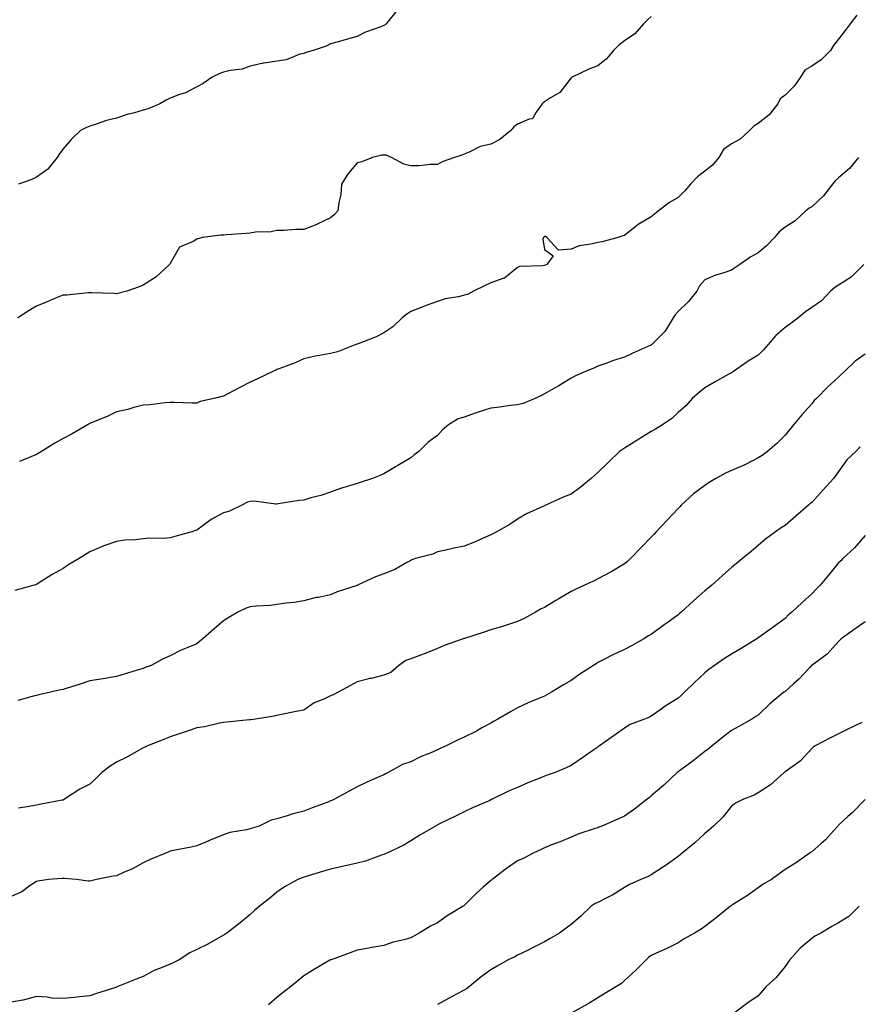
# Model space of a CAD drawing. Units: inches. Extents: x 1026563 to 1029203, y 7289978 to 7292618.
# Drawn here: x 1028582 to 1028895, y 7291795 to 7292163 of the extents above; entities that cross this region are included whole.
import ezdxf

# ---------------------------------------------------------------- set-up
doc = ezdxf.new("R2010")
doc.units = ezdxf.units.IN
doc.header["$MEASUREMENT"] = 0
doc.layers.add('Contour_10267289', color=7, linetype='Continuous', true_color=0xbe6418)

msp = doc.modelspace()

# ---------------------------------------------------------------- linework, layer by layer
at = {"layer": 'Contour_10267289'}
for points in [[(1028723.05, 7292166.92, 3149), (1028718.87, 7292161.92, 3149), (1028718.46, 7292161.51, 3149), (1028718.05, 7292161.26, 3149), (1028716.92, 7292160.8, 3149), (1028711.19, 7292158.79, 3149), (1028708.05, 7292157.17, 3149), (1028703.93, 7292156.05, 3149), (1028701.45, 7292155.32, 3149), (1028698.05, 7292154.35, 3149), (1028696.41, 7292153.57, 3149), (1028691.53, 7292151.92, 3149), (1028688.87, 7292151.11, 3149), (1028688.05, 7292150.8, 3149), (1028686.6, 7292150.46, 3149), (1028681.53, 7292148.44, 3149), (1028678.05, 7292147.95, 3149), (1028673.26, 7292147.14, 3149), (1028672.84, 7292147.13, 3149), (1028668.05, 7292145.99, 3149), (1028665.02, 7292144.95, 3149), (1028660.49, 7292144.36, 3149), (1028658.05, 7292143.76, 3149), (1028656.72, 7292143.25, 3149), (1028653.87, 7292141.92, 3149), (1028650.45, 7292139.53, 3149), (1028648.05, 7292138.32, 3149), (1028643.87, 7292136.1, 3149), (1028641.53, 7292135.4, 3149), (1028638.05, 7292134.04, 3149), (1028636.66, 7292133.31, 3149), (1028634.18, 7292131.92, 3149), (1028629.89, 7292130.09, 3149), (1028628.05, 7292129.53, 3149), (1028624.71, 7292128.57, 3149), (1028622, 7292127.96, 3149), (1028618.05, 7292126.61, 3149), (1028614.3, 7292125.67, 3149), (1028610.47, 7292124.35, 3149), (1028608.05, 7292123.64, 3149), (1028606.86, 7292123.11, 3149), (1028604.53, 7292121.92, 3149), (1028601.17, 7292118.8, 3149), (1028598.05, 7292115.15, 3149), (1028596.74, 7292113.24, 3149), (1028595.78, 7292111.92, 3149), (1028592.41, 7292107.55, 3149), (1028588.05, 7292104.5, 3149), (1028586.35, 7292103.62, 3149), (1028581.41, 7292101.92, 3149)], [(1028818.05, 7292164.62, 3150), (1028816.68, 7292163.3, 3150), (1028815.16, 7292161.92, 3150), (1028811.88, 7292158.08, 3150), (1028808.05, 7292155.53, 3150), (1028805.98, 7292153.98, 3150), (1028803.93, 7292151.92, 3150), (1028801.25, 7292148.72, 3150), (1028798.05, 7292146.16, 3150), (1028794.94, 7292145.03, 3150), (1028788.4, 7292141.92, 3150), (1028788.19, 7292141.78, 3150), (1028788.05, 7292141.66, 3150), (1028783.83, 7292136.14, 3150), (1028780.37, 7292134.24, 3150), (1028778.05, 7292132.71, 3150), (1028777.62, 7292132.36, 3150), (1028777.27, 7292131.92, 3150), (1028774.96, 7292128.83, 3150), (1028773.67, 7292126.3, 3150), (1028772.35, 7292126.23, 3150), (1028768.05, 7292124.39, 3150), (1028766.57, 7292123.4, 3150), (1028765.45, 7292121.92, 3150), (1028761.39, 7292118.58, 3150), (1028758.05, 7292116.92, 3150), (1028754.03, 7292115.95, 3150), (1028749.98, 7292113.85, 3150), (1028748.05, 7292113.12, 3150), (1028747.15, 7292112.82, 3150), (1028744.38, 7292111.92, 3150), (1028739.77, 7292110.21, 3150), (1028738.05, 7292109.21, 3150), (1028735.43, 7292109.3, 3150), (1028731.25, 7292108.72, 3150), (1028728.05, 7292108.8, 3150), (1028725.49, 7292109.36, 3150), (1028720.9, 7292111.92, 3150), (1028718.87, 7292112.75, 3150), (1028718.05, 7292112.81, 3150), (1028717.25, 7292112.71, 3150), (1028713.71, 7292111.92, 3150), (1028709.73, 7292110.23, 3150), (1028708.05, 7292109.86, 3150), (1028704.42, 7292105.55, 3150), (1028702.15, 7292101.92, 3150), (1028701.88, 7292098.09, 3150), (1028701.16, 7292095.04, 3150), (1028700.86, 7292091.92, 3150), (1028699.48, 7292090.49, 3150), (1028698.05, 7292089.33, 3150), (1028693.07, 7292086.9, 3150), (1028693.01, 7292086.88, 3150), (1028688.05, 7292084.99, 3150), (1028685.02, 7292084.95, 3150), (1028680.76, 7292084.63, 3150), (1028678.05, 7292084.59, 3150), (1028675.82, 7292084.15, 3150), (1028670.04, 7292083.91, 3150), (1028668.05, 7292083.61, 3150), (1028666.53, 7292083.44, 3150), (1028659.14, 7292083, 3150), (1028658.05, 7292082.9, 3150), (1028657.07, 7292082.9, 3150), (1028650.14, 7292081.92, 3150), (1028648.46, 7292081.51, 3150), (1028648.05, 7292081.37, 3150), (1028646.64, 7292080.51, 3150), (1028641.57, 7292078.39, 3150), (1028638.05, 7292072.23, 3150), (1028637.95, 7292072.02, 3150), (1028637.91, 7292071.92, 3150), (1028632.8, 7292067.17, 3150), (1028628.05, 7292064.18, 3150), (1028626.49, 7292063.48, 3150), (1028621.86, 7292061.92, 3150), (1028618.85, 7292061.12, 3150), (1028618.05, 7292060.94, 3150), (1028617.11, 7292060.99, 3150), (1028608.71, 7292061.26, 3150), (1028608.05, 7292061.29, 3150), (1028607.39, 7292061.26, 3150), (1028599.5, 7292060.46, 3150), (1028598.05, 7292060.43, 3150), (1028595.49, 7292059.36, 3150), (1028592.09, 7292057.88, 3150), (1028588.05, 7292056.34, 3150), (1028585.34, 7292054.63, 3150), (1028581.12, 7292051.92, 3150)], [(1028894.91, 7292165.05, 3151), (1028892.39, 7292161.92, 3151), (1028890.59, 7292159.39, 3151), (1028888.05, 7292156.16, 3151), (1028886.17, 7292153.8, 3151), (1028885.04, 7292151.92, 3151), (1028881.6, 7292148.36, 3151), (1028878.05, 7292146.05, 3151), (1028875.45, 7292144.53, 3151), (1028873.87, 7292141.92, 3151), (1028871.47, 7292138.5, 3151), (1028868.05, 7292135.15, 3151), (1028866.21, 7292133.77, 3151), (1028865.41, 7292131.92, 3151), (1028862.13, 7292127.85, 3151), (1028858.05, 7292124.65, 3151), (1028856.33, 7292123.63, 3151), (1028854.75, 7292121.92, 3151), (1028851.27, 7292118.71, 3151), (1028848.05, 7292116.96, 3151), (1028845.06, 7292114.9, 3151), (1028843.28, 7292111.92, 3151), (1028840.96, 7292109.01, 3151), (1028838.05, 7292106.76, 3151), (1028835.26, 7292104.71, 3151), (1028832.74, 7292101.92, 3151), (1028830.61, 7292099.37, 3151), (1028828.05, 7292096.99, 3151), (1028824.89, 7292095.08, 3151), (1028820.78, 7292091.92, 3151), (1028819.2, 7292090.76, 3151), (1028818.05, 7292089.66, 3151), (1028813.17, 7292086.8, 3151), (1028811.92, 7292085.8, 3151), (1028808.05, 7292082.77, 3151), (1028807.41, 7292082.57, 3151), (1028805.57, 7292081.92, 3151), (1028799.63, 7292080.35, 3151), (1028798.05, 7292080.13, 3151), (1028795.57, 7292079.45, 3151), (1028791.06, 7292078.92, 3151), (1028788.05, 7292077.57, 3151), (1028783.38, 7292077.24, 3151), (1028778.99, 7292081.92, 3151), (1028778.46, 7292082.33, 3151), (1028778.05, 7292082.35, 3151), (1028777.82, 7292082.16, 3151), (1028777.68, 7292081.92, 3151), (1028777.44, 7292081.3, 3151), (1028778.05, 7292077.44, 3151), (1028781.29, 7292075.16, 3151), (1028778.95, 7292071.92, 3151), (1028778.3, 7292071.66, 3151), (1028778.05, 7292071.49, 3151), (1028777.48, 7292071.35, 3151), (1028768.87, 7292071.09, 3151), (1028768.05, 7292070.76, 3151), (1028763.17, 7292066.81, 3151), (1028762.91, 7292066.77, 3151), (1028758.05, 7292064.98, 3151), (1028755.9, 7292064.08, 3151), (1028751.51, 7292061.92, 3151), (1028749.28, 7292060.69, 3151), (1028748.05, 7292060.36, 3151), (1028745.96, 7292059.84, 3151), (1028740.98, 7292058.98, 3151), (1028738.05, 7292058.09, 3151), (1028733.52, 7292056.44, 3151), (1028731.94, 7292055.8, 3151), (1028728.05, 7292054.3, 3151), (1028726.64, 7292053.33, 3151), (1028724.91, 7292051.92, 3151), (1028721.39, 7292048.58, 3151), (1028718.05, 7292046.37, 3151), (1028715.14, 7292044.84, 3151), (1028708.38, 7292042.26, 3151), (1028708.05, 7292042.12, 3151), (1028707.91, 7292042.06, 3151), (1028707.5, 7292041.92, 3151), (1028700.71, 7292039.25, 3151), (1028698.05, 7292038.58, 3151), (1028693.93, 7292037.81, 3151), (1028692.33, 7292037.63, 3151), (1028688.05, 7292036.65, 3151), (1028684.87, 7292035.1, 3151), (1028679.16, 7292033.03, 3151), (1028678.05, 7292032.57, 3151), (1028677.58, 7292032.4, 3151), (1028676.53, 7292031.92, 3151), (1028670.78, 7292029.19, 3151), (1028668.05, 7292027.83, 3151), (1028664.1, 7292025.87, 3151), (1028659.63, 7292023.5, 3151), (1028658.05, 7292022.68, 3151), (1028657.46, 7292022.51, 3151), (1028655.04, 7292021.92, 3151), (1028649.36, 7292020.6, 3151), (1028648.05, 7292020.05, 3151), (1028646.17, 7292020.04, 3151), (1028639.71, 7292020.26, 3151), (1028638.05, 7292020.24, 3151), (1028636.29, 7292020.16, 3151), (1028630.59, 7292019.38, 3151), (1028628.05, 7292019.28, 3151), (1028624.51, 7292018.38, 3151), (1028622.25, 7292017.72, 3151), (1028618.05, 7292016.75, 3151), (1028614.85, 7292015.12, 3151), (1028608.89, 7292012.77, 3151), (1028608.05, 7292012.4, 3151), (1028607.74, 7292012.24, 3151), (1028607.17, 7292011.92, 3151), (1028601.41, 7292008.57, 3151), (1028598.05, 7292006.77, 3151), (1028594.91, 7292005.06, 3151), (1028589.98, 7292001.92, 3151), (1028588.77, 7292001.2, 3151), (1028588.05, 7292000.8, 3151), (1028586.04, 7291999.92, 3151), (1028581.8, 7291998.17, 3151)], [(1028895.49, 7292111.92, 3152), (1028892.19, 7292107.78, 3152), (1028888.05, 7292104.32, 3152), (1028886.76, 7292103.21, 3152), (1028885.76, 7292101.92, 3152), (1028882.41, 7292097.55, 3152), (1028878.05, 7292093.46, 3152), (1028877.07, 7292092.9, 3152), (1028875.84, 7292091.92, 3152), (1028871.82, 7292088.15, 3152), (1028868.05, 7292085.87, 3152), (1028865.9, 7292084.07, 3152), (1028864.1, 7292081.92, 3152), (1028861.08, 7292078.9, 3152), (1028858.05, 7292076.29, 3152), (1028855.24, 7292074.73, 3152), (1028851.16, 7292071.92, 3152), (1028849.34, 7292070.63, 3152), (1028848.05, 7292069.77, 3152), (1028844.75, 7292068.63, 3152), (1028842.05, 7292067.91, 3152), (1028838.05, 7292066.11, 3152), (1028836.1, 7292063.86, 3152), (1028835.1, 7292061.92, 3152), (1028831.98, 7292057.99, 3152), (1028828.05, 7292054.26, 3152), (1028826.94, 7292053.04, 3152), (1028826.23, 7292051.92, 3152), (1028823.3, 7292047.17, 3152), (1028823.13, 7292046.84, 3152), (1028818.23, 7292041.92, 3152), (1028818.11, 7292041.85, 3152), (1028818.05, 7292041.8, 3152), (1028817.84, 7292041.71, 3152), (1028811.19, 7292038.77, 3152), (1028808.05, 7292037.23, 3152), (1028803.95, 7292036.01, 3152), (1028801, 7292034.88, 3152), (1028798.05, 7292033.86, 3152), (1028796.74, 7292033.23, 3152), (1028793.46, 7292031.92, 3152), (1028789.67, 7292030.3, 3152), (1028788.05, 7292029.44, 3152), (1028783.48, 7292026.5, 3152), (1028781.62, 7292025.49, 3152), (1028778.05, 7292023.46, 3152), (1028777.01, 7292022.96, 3152), (1028774.83, 7292021.92, 3152), (1028770.06, 7292019.91, 3152), (1028768.05, 7292019.37, 3152), (1028765.24, 7292019.11, 3152), (1028761.45, 7292018.52, 3152), (1028758.05, 7292018.22, 3152), (1028753.3, 7292016.67, 3152), (1028752.52, 7292016.39, 3152), (1028748.05, 7292014.85, 3152), (1028745.86, 7292014.12, 3152), (1028742.19, 7292011.92, 3152), (1028739.91, 7292010.06, 3152), (1028738.05, 7292007.99, 3152), (1028734.55, 7292005.43, 3152), (1028731.04, 7292001.92, 3152), (1028729.32, 7292000.66, 3152), (1028728.05, 7291999.53, 3152), (1028723.21, 7291996.76, 3152), (1028722.39, 7291996.26, 3152), (1028718.05, 7291993.62, 3152), (1028716.9, 7291993.07, 3152), (1028713.77, 7291991.92, 3152), (1028709.51, 7291990.46, 3152), (1028708.05, 7291990.01, 3152), (1028705.22, 7291989.09, 3152), (1028701.86, 7291988.11, 3152), (1028698.05, 7291986.77, 3152), (1028694.44, 7291985.53, 3152), (1028690.75, 7291984.63, 3152), (1028688.05, 7291983.81, 3152), (1028686.33, 7291983.64, 3152), (1028678.52, 7291982.38, 3152), (1028678.05, 7291982.33, 3152), (1028677.66, 7291982.32, 3152), (1028669.48, 7291983.35, 3152), (1028668.05, 7291983.32, 3152), (1028667.01, 7291982.96, 3152), (1028664.94, 7291981.92, 3152), (1028660.32, 7291979.65, 3152), (1028658.05, 7291979.06, 3152), (1028653.4, 7291976.58, 3152), (1028650.39, 7291974.26, 3152), (1028648.05, 7291972.55, 3152), (1028647.58, 7291972.38, 3152), (1028646.17, 7291971.92, 3152), (1028639.79, 7291970.18, 3152), (1028638.05, 7291969.68, 3152), (1028635.61, 7291969.48, 3152), (1028630.39, 7291969.59, 3152), (1028628.05, 7291969.34, 3152), (1028625.1, 7291968.98, 3152), (1028621.19, 7291968.77, 3152), (1028618.05, 7291968.34, 3152), (1028613.25, 7291966.73, 3152), (1028612.48, 7291966.34, 3152), (1028608.05, 7291964.43, 3152), (1028606.47, 7291963.51, 3152), (1028604.05, 7291961.92, 3152), (1028600.26, 7291959.71, 3152), (1028598.05, 7291958.21, 3152), (1028594.03, 7291955.94, 3152), (1028588.91, 7291952.78, 3152), (1028588.05, 7291952.26, 3152), (1028587.84, 7291952.14, 3152), (1028587.29, 7291951.92, 3152), (1028580, 7291949.98, 3152)], [(1028897.52, 7292071.92, 3153), (1028892.8, 7292067.17, 3153), (1028888.05, 7292064.18, 3153), (1028886.66, 7292063.32, 3153), (1028885.02, 7292061.92, 3153), (1028881.64, 7292058.33, 3153), (1028878.05, 7292055.78, 3153), (1028875.76, 7292054.21, 3153), (1028872.99, 7292051.92, 3153), (1028870.2, 7292049.77, 3153), (1028868.05, 7292048.28, 3153), (1028864.67, 7292045.3, 3153), (1028861.76, 7292041.92, 3153), (1028860.04, 7292039.92, 3153), (1028858.05, 7292038.01, 3153), (1028854.28, 7292035.68, 3153), (1028848.81, 7292031.92, 3153), (1028848.38, 7292031.58, 3153), (1028848.05, 7292031.38, 3153), (1028846.84, 7292030.7, 3153), (1028841.96, 7292028.01, 3153), (1028838.05, 7292025.79, 3153), (1028836, 7292023.98, 3153), (1028833.48, 7292021.92, 3153), (1028830.92, 7292019.05, 3153), (1028828.05, 7292016.48, 3153), (1028825.71, 7292014.27, 3153), (1028822.27, 7292011.92, 3153), (1028819.67, 7292010.3, 3153), (1028818.05, 7292009.39, 3153), (1028813.34, 7292006.63, 3153), (1028811.64, 7292005.51, 3153), (1028808.05, 7292003.23, 3153), (1028807.27, 7292002.71, 3153), (1028806.21, 7292001.92, 3153), (1028802, 7291997.98, 3153), (1028798.05, 7291994.06, 3153), (1028796.9, 7291993.07, 3153), (1028795.55, 7291991.92, 3153), (1028791.47, 7291988.5, 3153), (1028788.05, 7291986.05, 3153), (1028785.12, 7291984.85, 3153), (1028778.62, 7291981.92, 3153), (1028778.25, 7291981.73, 3153), (1028778.05, 7291981.65, 3153), (1028777.5, 7291981.37, 3153), (1028771.31, 7291978.67, 3153), (1028768.05, 7291976.68, 3153), (1028765.22, 7291974.75, 3153), (1028760.22, 7291971.92, 3153), (1028758.77, 7291971.2, 3153), (1028758.05, 7291970.75, 3153), (1028756.02, 7291969.88, 3153), (1028751.98, 7291968, 3153), (1028748.05, 7291966.55, 3153), (1028744.2, 7291965.78, 3153), (1028741.25, 7291965.12, 3153), (1028738.05, 7291964.45, 3153), (1028736.35, 7291963.62, 3153), (1028729.87, 7291961.92, 3153), (1028728.54, 7291961.43, 3153), (1028728.05, 7291961.2, 3153), (1028726.57, 7291960.43, 3153), (1028722.07, 7291957.89, 3153), (1028718.05, 7291956.21, 3153), (1028714.87, 7291955.11, 3153), (1028708.11, 7291951.92, 3153), (1028708.07, 7291951.91, 3153), (1028708.05, 7291951.9, 3153), (1028708.03, 7291951.89, 3153), (1028700.51, 7291949.46, 3153), (1028698.05, 7291948.33, 3153), (1028693.54, 7291947.41, 3153), (1028692.66, 7291947.31, 3153), (1028688.05, 7291946.15, 3153), (1028684.53, 7291945.45, 3153), (1028681.45, 7291945.31, 3153), (1028678.05, 7291944.79, 3153), (1028675.63, 7291944.35, 3153), (1028670.28, 7291944.15, 3153), (1028668.05, 7291943.83, 3153), (1028666.57, 7291943.4, 3153), (1028663.36, 7291941.92, 3153), (1028660.08, 7291939.89, 3153), (1028658.05, 7291938.69, 3153), (1028654.4, 7291935.58, 3153), (1028650.28, 7291931.92, 3153), (1028649.07, 7291930.9, 3153), (1028648.05, 7291930.03, 3153), (1028644.75, 7291928.63, 3153), (1028642.25, 7291927.72, 3153), (1028638.05, 7291925.51, 3153), (1028635.47, 7291924.5, 3153), (1028630.94, 7291921.92, 3153), (1028628.77, 7291921.2, 3153), (1028628.05, 7291920.88, 3153), (1028626.57, 7291920.43, 3153), (1028621.21, 7291918.77, 3153), (1028618.05, 7291917.84, 3153), (1028613.07, 7291916.95, 3153), (1028613.03, 7291916.94, 3153), (1028608.05, 7291916.16, 3153), (1028604.83, 7291915.13, 3153), (1028599.55, 7291913.42, 3153), (1028598.05, 7291912.94, 3153), (1028597.19, 7291912.79, 3153), (1028593.38, 7291911.92, 3153), (1028589.03, 7291910.94, 3153), (1028588.05, 7291910.71, 3153), (1028586.43, 7291910.31, 3153), (1028581.12, 7291908.85, 3153)], [(1028898.05, 7292038.38, 3154), (1028894.26, 7292035.72, 3154), (1028890.24, 7292031.92, 3154), (1028889.12, 7292030.84, 3154), (1028888.05, 7292029.7, 3154), (1028883.93, 7292026.04, 3154), (1028879.91, 7292021.92, 3154), (1028878.99, 7292020.98, 3154), (1028878.05, 7292019.83, 3154), (1028874.3, 7292015.67, 3154), (1028871.27, 7292011.92, 3154), (1028868.05, 7292008.05, 3154), (1028864.96, 7292005.01, 3154), (1028861.47, 7292001.92, 3154), (1028859.46, 7292000.51, 3154), (1028858.05, 7291999.55, 3154), (1028853.21, 7291997.08, 3154), (1028853.01, 7291996.97, 3154), (1028848.05, 7291994.87, 3154), (1028845.98, 7291993.99, 3154), (1028842.15, 7291991.92, 3154), (1028839.63, 7291990.33, 3154), (1028838.05, 7291989.25, 3154), (1028833.83, 7291986.15, 3154), (1028829.22, 7291981.92, 3154), (1028828.66, 7291981.32, 3154), (1028828.05, 7291980.69, 3154), (1028823.79, 7291976.18, 3154), (1028819.89, 7291971.92, 3154), (1028818.99, 7291970.98, 3154), (1028818.05, 7291969.99, 3154), (1028814.09, 7291965.88, 3154), (1028810.32, 7291961.92, 3154), (1028809.12, 7291960.86, 3154), (1028808.05, 7291960.02, 3154), (1028803.23, 7291957.09, 3154), (1028803.01, 7291956.96, 3154), (1028798.05, 7291954.3, 3154), (1028796.47, 7291953.5, 3154), (1028793.03, 7291951.92, 3154), (1028789.55, 7291950.41, 3154), (1028788.05, 7291949.63, 3154), (1028783.23, 7291946.75, 3154), (1028782.37, 7291946.25, 3154), (1028778.05, 7291943.66, 3154), (1028776.84, 7291943.13, 3154), (1028774.67, 7291941.92, 3154), (1028770.51, 7291939.47, 3154), (1028768.05, 7291938.41, 3154), (1028763.19, 7291936.79, 3154), (1028762.82, 7291936.7, 3154), (1028758.05, 7291935.24, 3154), (1028755.55, 7291934.42, 3154), (1028748.19, 7291932.07, 3154), (1028748.05, 7291932.02, 3154), (1028747.97, 7291932, 3154), (1028747.72, 7291931.92, 3154), (1028740.57, 7291929.4, 3154), (1028738.05, 7291928.35, 3154), (1028733.48, 7291926.49, 3154), (1028732.11, 7291925.98, 3154), (1028728.05, 7291924.41, 3154), (1028726.21, 7291923.76, 3154), (1028723.58, 7291921.92, 3154), (1028720.61, 7291919.36, 3154), (1028718.05, 7291918.3, 3154), (1028713.25, 7291917.12, 3154), (1028712.93, 7291917.04, 3154), (1028708.05, 7291915.88, 3154), (1028705.51, 7291914.46, 3154), (1028700.98, 7291911.92, 3154), (1028699.01, 7291910.96, 3154), (1028698.05, 7291910.62, 3154), (1028695.51, 7291909.39, 3154), (1028692, 7291907.97, 3154), (1028688.05, 7291905.3, 3154), (1028685.26, 7291904.71, 3154), (1028679.71, 7291903.57, 3154), (1028678.05, 7291903.23, 3154), (1028676.94, 7291903.02, 3154), (1028670.04, 7291901.92, 3154), (1028668.3, 7291901.67, 3154), (1028668.05, 7291901.66, 3154), (1028667.74, 7291901.62, 3154), (1028659.2, 7291900.78, 3154), (1028658.05, 7291900.6, 3154), (1028656.51, 7291900.37, 3154), (1028650.96, 7291899.01, 3154), (1028648.05, 7291898.65, 3154), (1028643.09, 7291896.88, 3154), (1028642.97, 7291896.84, 3154), (1028638.05, 7291895.22, 3154), (1028635.71, 7291894.26, 3154), (1028629.63, 7291891.92, 3154), (1028628.62, 7291891.35, 3154), (1028628.05, 7291891.13, 3154), (1028626.31, 7291890.18, 3154), (1028622.11, 7291887.85, 3154), (1028618.05, 7291885.75, 3154), (1028615.63, 7291884.33, 3154), (1028612.58, 7291881.92, 3154), (1028610.26, 7291879.7, 3154), (1028608.05, 7291877.63, 3154), (1028604.3, 7291875.67, 3154), (1028598.64, 7291871.92, 3154), (1028598.25, 7291871.72, 3154), (1028598.05, 7291871.64, 3154), (1028597.7, 7291871.56, 3154), (1028589.85, 7291870.12, 3154), (1028588.05, 7291869.67, 3154), (1028585.35, 7291869.23, 3154), (1028581.37, 7291868.59, 3154)], [(1028896.21, 7292003.76, 3155), (1028894.53, 7292001.92, 3155), (1028891.17, 7291998.8, 3155), (1028888.05, 7291994.49, 3155), (1028887, 7291992.96, 3155), (1028886.17, 7291991.92, 3155), (1028882.29, 7291987.68, 3155), (1028878.05, 7291982.91, 3155), (1028877.5, 7291982.46, 3155), (1028876.8, 7291981.92, 3155), (1028872.13, 7291977.84, 3155), (1028868.05, 7291974.32, 3155), (1028866.59, 7291973.38, 3155), (1028864.46, 7291971.92, 3155), (1028860.78, 7291969.18, 3155), (1028858.05, 7291966.85, 3155), (1028855.37, 7291964.61, 3155), (1028852.17, 7291961.92, 3155), (1028849.87, 7291960.1, 3155), (1028848.05, 7291958.54, 3155), (1028844.55, 7291955.41, 3155), (1028840.67, 7291951.92, 3155), (1028839.2, 7291950.76, 3155), (1028838.05, 7291949.82, 3155), (1028833.87, 7291946.09, 3155), (1028829.24, 7291941.92, 3155), (1028828.58, 7291941.39, 3155), (1028828.05, 7291940.95, 3155), (1028824.32, 7291938.19, 3155), (1028822.85, 7291937.11, 3155), (1028818.05, 7291933.59, 3155), (1028816.98, 7291932.99, 3155), (1028815.3, 7291931.92, 3155), (1028810.65, 7291929.31, 3155), (1028808.05, 7291927.96, 3155), (1028803.85, 7291926.12, 3155), (1028800.35, 7291924.22, 3155), (1028798.05, 7291923.06, 3155), (1028797.37, 7291922.59, 3155), (1028796.45, 7291921.92, 3155), (1028791.27, 7291918.7, 3155), (1028788.05, 7291916.39, 3155), (1028785.2, 7291914.76, 3155), (1028780.67, 7291911.92, 3155), (1028778.99, 7291910.97, 3155), (1028778.05, 7291910.5, 3155), (1028775.55, 7291909.42, 3155), (1028772.01, 7291907.96, 3155), (1028768.05, 7291906.1, 3155), (1028765.34, 7291904.63, 3155), (1028760.69, 7291901.92, 3155), (1028759.01, 7291900.97, 3155), (1028758.05, 7291900.42, 3155), (1028754.71, 7291898.58, 3155), (1028752.62, 7291897.36, 3155), (1028748.05, 7291895.18, 3155), (1028745.78, 7291894.19, 3155), (1028741.33, 7291891.92, 3155), (1028739.1, 7291890.86, 3155), (1028738.05, 7291890.38, 3155), (1028735.34, 7291889.2, 3155), (1028732.03, 7291887.94, 3155), (1028728.05, 7291885.88, 3155), (1028725.04, 7291884.92, 3155), (1028719.63, 7291881.92, 3155), (1028718.58, 7291881.38, 3155), (1028718.05, 7291881.09, 3155), (1028716.55, 7291880.42, 3155), (1028711.62, 7291878.36, 3155), (1028708.05, 7291876.57, 3155), (1028705.02, 7291874.96, 3155), (1028699.55, 7291871.92, 3155), (1028698.5, 7291871.47, 3155), (1028698.05, 7291871.29, 3155), (1028697.03, 7291870.9, 3155), (1028691.21, 7291868.76, 3155), (1028688.05, 7291867.52, 3155), (1028683.62, 7291866.35, 3155), (1028681.9, 7291865.76, 3155), (1028678.05, 7291864.62, 3155), (1028675.84, 7291864.13, 3155), (1028671.33, 7291861.92, 3155), (1028668.81, 7291861.16, 3155), (1028668.05, 7291860.84, 3155), (1028666.59, 7291860.45, 3155), (1028660.41, 7291859.56, 3155), (1028658.05, 7291858.68, 3155), (1028653.25, 7291856.72, 3155), (1028652.56, 7291856.43, 3155), (1028648.05, 7291854.56, 3155), (1028645.9, 7291854.07, 3155), (1028638.77, 7291852.64, 3155), (1028638.05, 7291852.49, 3155), (1028637.64, 7291852.32, 3155), (1028636.7, 7291851.92, 3155), (1028630.61, 7291849.37, 3155), (1028628.05, 7291848.13, 3155), (1028624.03, 7291845.94, 3155), (1028620.63, 7291844.49, 3155), (1028618.05, 7291843.29, 3155), (1028616.82, 7291843.14, 3155), (1028610.53, 7291841.92, 3155), (1028608.52, 7291841.45, 3155), (1028608.05, 7291841.36, 3155), (1028607.48, 7291841.35, 3155), (1028603.01, 7291841.92, 3155), (1028598.44, 7291842.31, 3155), (1028598.05, 7291842.28, 3155), (1028597.72, 7291842.25, 3155), (1028592.58, 7291841.92, 3155), (1028588.62, 7291841.34, 3155), (1028588.05, 7291841.21, 3155), (1028585.76, 7291839.63, 3155), (1028582.68, 7291837.28, 3155), (1028578.05, 7291835.29, 3155)], [(1028898.05, 7291970.56, 3156), (1028894.09, 7291965.89, 3156), (1028889.73, 7291961.92, 3156), (1028888.87, 7291961.1, 3156), (1028888.05, 7291960.28, 3156), (1028884.3, 7291955.68, 3156), (1028881.17, 7291951.92, 3156), (1028879.63, 7291950.34, 3156), (1028878.05, 7291948.69, 3156), (1028874.42, 7291945.55, 3156), (1028870.61, 7291941.92, 3156), (1028869.24, 7291940.72, 3156), (1028868.05, 7291939.56, 3156), (1028863.66, 7291936.32, 3156), (1028859.3, 7291933.16, 3156), (1028858.05, 7291932.26, 3156), (1028857.85, 7291932.13, 3156), (1028857.54, 7291931.92, 3156), (1028851.66, 7291928.32, 3156), (1028848.05, 7291926.24, 3156), (1028845.43, 7291924.53, 3156), (1028841.62, 7291921.92, 3156), (1028839.57, 7291920.41, 3156), (1028838.05, 7291919.21, 3156), (1028834.3, 7291915.67, 3156), (1028830.47, 7291911.92, 3156), (1028829.24, 7291910.74, 3156), (1028828.05, 7291909.7, 3156), (1028823.28, 7291906.69, 3156), (1028821.6, 7291905.46, 3156), (1028818.05, 7291902.96, 3156), (1028817.33, 7291902.64, 3156), (1028815.47, 7291901.92, 3156), (1028810.1, 7291899.88, 3156), (1028808.05, 7291898.5, 3156), (1028804.18, 7291895.78, 3156), (1028798.73, 7291891.92, 3156), (1028798.3, 7291891.66, 3156), (1028798.05, 7291891.47, 3156), (1028796.57, 7291890.45, 3156), (1028792.42, 7291887.54, 3156), (1028788.05, 7291884.6, 3156), (1028786.25, 7291883.71, 3156), (1028782.07, 7291881.92, 3156), (1028779.05, 7291880.91, 3156), (1028778.05, 7291880.58, 3156), (1028775.76, 7291879.63, 3156), (1028771.88, 7291878.09, 3156), (1028768.05, 7291876.37, 3156), (1028764.89, 7291875.08, 3156), (1028758.48, 7291871.92, 3156), (1028758.19, 7291871.78, 3156), (1028758.05, 7291871.71, 3156), (1028757.66, 7291871.53, 3156), (1028751.23, 7291868.74, 3156), (1028748.05, 7291867.2, 3156), (1028744.53, 7291865.45, 3156), (1028738.85, 7291862.72, 3156), (1028738.05, 7291862.33, 3156), (1028737.8, 7291862.18, 3156), (1028737.29, 7291861.92, 3156), (1028731.49, 7291858.48, 3156), (1028728.05, 7291856.35, 3156), (1028725.3, 7291854.66, 3156), (1028719.32, 7291851.92, 3156), (1028718.5, 7291851.47, 3156), (1028718.05, 7291851.28, 3156), (1028717.13, 7291850.99, 3156), (1028711.17, 7291848.8, 3156), (1028708.05, 7291848.03, 3156), (1028703.09, 7291846.89, 3156), (1028702.99, 7291846.87, 3156), (1028698.05, 7291845.76, 3156), (1028695.04, 7291844.93, 3156), (1028689.32, 7291843.2, 3156), (1028688.05, 7291842.83, 3156), (1028687.41, 7291842.55, 3156), (1028685.8, 7291841.92, 3156), (1028680.82, 7291839.14, 3156), (1028678.05, 7291837.25, 3156), (1028675.2, 7291834.77, 3156), (1028671.47, 7291831.92, 3156), (1028669.61, 7291830.35, 3156), (1028668.05, 7291828.86, 3156), (1028664.26, 7291825.71, 3156), (1028659.28, 7291821.92, 3156), (1028658.54, 7291821.42, 3156), (1028658.05, 7291821.12, 3156), (1028656.25, 7291820.11, 3156), (1028652.21, 7291817.77, 3156), (1028648.05, 7291815.7, 3156), (1028645.49, 7291814.47, 3156), (1028641.43, 7291811.92, 3156), (1028639.24, 7291810.73, 3156), (1028638.05, 7291810.27, 3156), (1028635.12, 7291808.99, 3156), (1028632.09, 7291807.89, 3156), (1028628.05, 7291805.61, 3156), (1028625.34, 7291804.64, 3156), (1028618.56, 7291801.92, 3156), (1028618.19, 7291801.78, 3156), (1028618.05, 7291801.71, 3156), (1028617.74, 7291801.61, 3156), (1028610.61, 7291799.36, 3156), (1028608.05, 7291798.44, 3156), (1028604.14, 7291798.02, 3156), (1028602.15, 7291797.83, 3156), (1028598.05, 7291797.39, 3156), (1028593.73, 7291797.6, 3156), (1028592.05, 7291797.93, 3156), (1028588.05, 7291798.18, 3156), (1028583.11, 7291796.86, 3156), (1028582.99, 7291796.86, 3156), (1028578.05, 7291796, 3156)], [(1028898.05, 7291938.24, 3157), (1028894.32, 7291935.65, 3157), (1028889.01, 7291931.92, 3157), (1028888.54, 7291931.42, 3157), (1028888.05, 7291930.98, 3157), (1028883.79, 7291926.18, 3157), (1028878.19, 7291922.06, 3157), (1028878.05, 7291921.95, 3157), (1028878.03, 7291921.94, 3157), (1028878.01, 7291921.92, 3157), (1028877.31, 7291921.19, 3157), (1028873.17, 7291916.8, 3157), (1028871.27, 7291915.15, 3157), (1028868.05, 7291912.28, 3157), (1028867.85, 7291912.13, 3157), (1028867.6, 7291911.92, 3157), (1028862.39, 7291907.58, 3157), (1028858.05, 7291903.43, 3157), (1028857.13, 7291902.85, 3157), (1028855.63, 7291901.92, 3157), (1028850.78, 7291899.19, 3157), (1028848.05, 7291897.62, 3157), (1028844.85, 7291895.12, 3157), (1028840.76, 7291891.92, 3157), (1028839.26, 7291890.71, 3157), (1028838.05, 7291889.79, 3157), (1028833.64, 7291886.33, 3157), (1028829.03, 7291882.9, 3157), (1028828.05, 7291882.16, 3157), (1028827.89, 7291882.07, 3157), (1028827.72, 7291881.92, 3157), (1028822.72, 7291877.25, 3157), (1028818.05, 7291873.22, 3157), (1028817.33, 7291872.63, 3157), (1028816.51, 7291871.92, 3157), (1028811.8, 7291868.17, 3157), (1028808.05, 7291865.64, 3157), (1028805.53, 7291864.44, 3157), (1028799.53, 7291861.92, 3157), (1028798.48, 7291861.48, 3157), (1028798.05, 7291861.3, 3157), (1028797.07, 7291860.94, 3157), (1028790.94, 7291859.03, 3157), (1028788.05, 7291857.8, 3157), (1028783.93, 7291856.03, 3157), (1028781.08, 7291854.96, 3157), (1028778.05, 7291853.74, 3157), (1028776.82, 7291853.16, 3157), (1028774.16, 7291851.92, 3157), (1028770.16, 7291849.82, 3157), (1028768.05, 7291848.88, 3157), (1028763.89, 7291846.08, 3157), (1028758.52, 7291841.92, 3157), (1028758.26, 7291841.71, 3157), (1028758.05, 7291841.55, 3157), (1028755.02, 7291838.89, 3157), (1028752.91, 7291837.06, 3157), (1028748.05, 7291832.21, 3157), (1028747.89, 7291832.09, 3157), (1028747.7, 7291831.92, 3157), (1028741.68, 7291828.29, 3157), (1028738.05, 7291825.77, 3157), (1028735.49, 7291824.49, 3157), (1028731.17, 7291821.92, 3157), (1028729.18, 7291820.8, 3157), (1028728.05, 7291820.13, 3157), (1028725.51, 7291819.39, 3157), (1028721.53, 7291818.44, 3157), (1028718.05, 7291817.25, 3157), (1028713.46, 7291816.51, 3157), (1028712.44, 7291816.3, 3157), (1028708.05, 7291815.56, 3157), (1028705.41, 7291814.56, 3157), (1028698.28, 7291811.92, 3157), (1028698.05, 7291811.84, 3157), (1028697.85, 7291811.73, 3157), (1028691.76, 7291808.21, 3157), (1028688.05, 7291805.9, 3157), (1028685.88, 7291804.1, 3157), (1028683.19, 7291801.92, 3157), (1028680.32, 7291799.64, 3157), (1028678.05, 7291797.78, 3157), (1028674.87, 7291795.1, 3157)], [(1028896.78, 7291900.65, 3158), (1028891.74, 7291898.23, 3158), (1028888.05, 7291896.35, 3158), (1028885.08, 7291894.89, 3158), (1028879.32, 7291891.92, 3158), (1028878.52, 7291891.45, 3158), (1028878.05, 7291890.96, 3158), (1028873.77, 7291886.19, 3158), (1028868.95, 7291882.82, 3158), (1028868.05, 7291882.14, 3158), (1028867.91, 7291882.05, 3158), (1028867.76, 7291881.92, 3158), (1028862.58, 7291877.38, 3158), (1028858.05, 7291874.33, 3158), (1028856.45, 7291873.51, 3158), (1028852.56, 7291871.92, 3158), (1028849.55, 7291870.42, 3158), (1028848.05, 7291869.32, 3158), (1028844.75, 7291865.22, 3158), (1028841.25, 7291861.92, 3158), (1028839.55, 7291860.41, 3158), (1028838.05, 7291859.08, 3158), (1028834.32, 7291855.65, 3158), (1028829.77, 7291851.92, 3158), (1028828.85, 7291851.13, 3158), (1028828.05, 7291850.5, 3158), (1028823.17, 7291847.05, 3158), (1028823.03, 7291846.94, 3158), (1028818.05, 7291843.69, 3158), (1028816.88, 7291843.08, 3158), (1028814.16, 7291841.92, 3158), (1028809.92, 7291840.05, 3158), (1028808.05, 7291838.94, 3158), (1028803.71, 7291836.26, 3158), (1028801.12, 7291834.98, 3158), (1028798.05, 7291833.37, 3158), (1028797.07, 7291832.9, 3158), (1028795.57, 7291831.92, 3158), (1028791.74, 7291828.23, 3158), (1028788.05, 7291825.09, 3158), (1028786.23, 7291823.73, 3158), (1028783.75, 7291821.92, 3158), (1028780.16, 7291819.81, 3158), (1028778.05, 7291818.61, 3158), (1028773.56, 7291816.41, 3158), (1028771.45, 7291815.32, 3158), (1028768.05, 7291813.59, 3158), (1028766.96, 7291813.02, 3158), (1028764.55, 7291811.92, 3158), (1028760.45, 7291809.52, 3158), (1028758.05, 7291808.19, 3158), (1028754.44, 7291805.54, 3158), (1028750.02, 7291801.92, 3158), (1028748.91, 7291801.06, 3158), (1028748.05, 7291800.61, 3158), (1028745.2, 7291799.08, 3158), (1028742.41, 7291797.55, 3158), (1028738.05, 7291795.21, 3158)], [(1028898.05, 7291871.9, 3159), (1028893.13, 7291866.85, 3159), (1028891.6, 7291865.47, 3159), (1028888.05, 7291862.23, 3159), (1028887.89, 7291862.07, 3159), (1028887.78, 7291861.92, 3159), (1028885.02, 7291858.9, 3159), (1028883.15, 7291856.82, 3159), (1028881.41, 7291855.28, 3159), (1028878.05, 7291852.27, 3159), (1028877.82, 7291852.15, 3159), (1028877.41, 7291851.92, 3159), (1028871.94, 7291848.02, 3159), (1028868.05, 7291845.7, 3159), (1028865.9, 7291844.07, 3159), (1028862.99, 7291841.92, 3159), (1028859.83, 7291840.13, 3159), (1028858.05, 7291838.78, 3159), (1028854.01, 7291835.96, 3159), (1028848.79, 7291832.66, 3159), (1028848.05, 7291832.18, 3159), (1028847.89, 7291832.09, 3159), (1028847.66, 7291831.92, 3159), (1028842.35, 7291827.61, 3159), (1028838.05, 7291824.31, 3159), (1028836.66, 7291823.31, 3159), (1028834.22, 7291821.92, 3159), (1028830.28, 7291819.7, 3159), (1028828.05, 7291818.2, 3159), (1028823.81, 7291816.16, 3159), (1028821.04, 7291814.92, 3159), (1028818.05, 7291813.53, 3159), (1028817.09, 7291812.88, 3159), (1028816.06, 7291811.92, 3159), (1028812.09, 7291807.87, 3159), (1028808.05, 7291804.14, 3159), (1028806.88, 7291803.09, 3159), (1028805, 7291801.92, 3159), (1028800.61, 7291799.36, 3159), (1028798.05, 7291797.7, 3159), (1028794.48, 7291795.48, 3159), (1028788.09, 7291791.96, 3159)], [(1028895.73, 7291831.92, 3160), (1028891.9, 7291828.07, 3160), (1028888.05, 7291825.7, 3160), (1028885.57, 7291824.4, 3160), (1028881.39, 7291821.92, 3160), (1028879.26, 7291820.7, 3160), (1028878.05, 7291819.89, 3160), (1028873.71, 7291816.26, 3160), (1028869.79, 7291811.92, 3160), (1028869.05, 7291810.91, 3160), (1028868.05, 7291809.46, 3160), (1028864.71, 7291805.25, 3160), (1028861.06, 7291801.92, 3160), (1028859.69, 7291800.29, 3160), (1028858.05, 7291798.39, 3160), (1028854.2, 7291795.77, 3160), (1028849.03, 7291791.92, 3160)]]:
    msp.add_polyline3d(points, dxfattribs=at)

doc.saveas('drawing.dxf')
